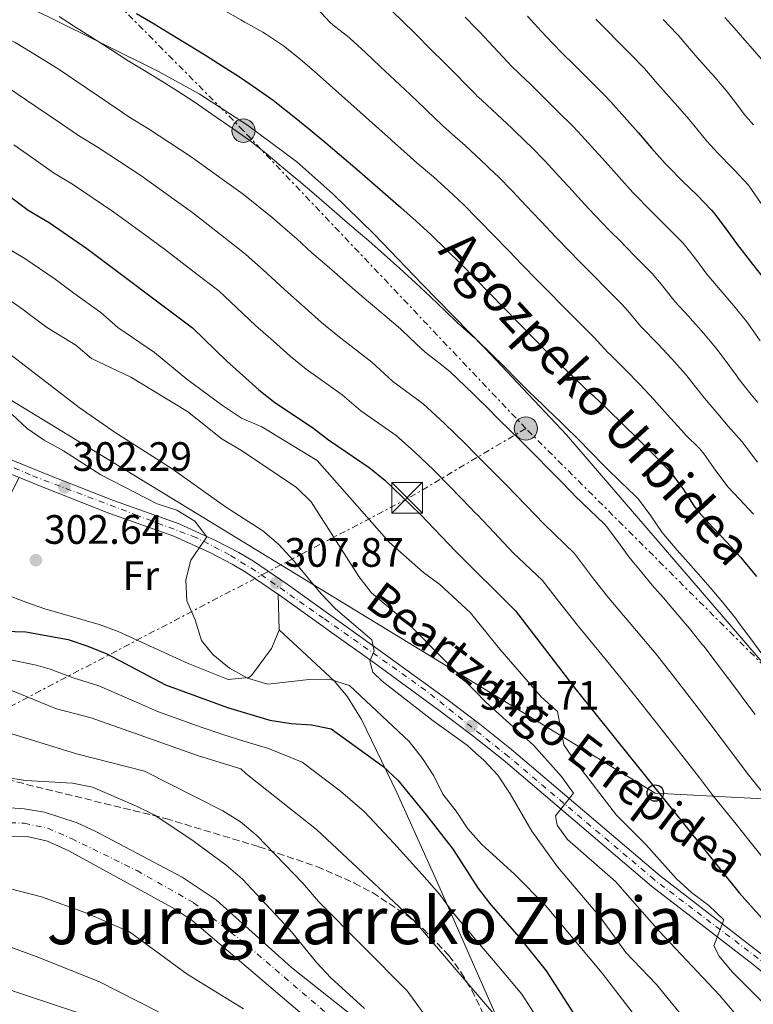
# Model space of a CAD drawing. Units: metres. Extents: x 620280 to 623708, y 4775762 to 4778136.
# Drawn here: x 622587 to 622766, y 4776135 to 4776375 of the extents above; entities that cross this region are included whole.
import ezdxf
from ezdxf.enums import TextEntityAlignment as Align

# ---------------------------------------------------------------- set-up
doc = ezdxf.new("R2010")
doc.units = ezdxf.units.M
doc.header["$MEASUREMENT"] = 0
for name, pattern in [('DGN Style 2', [1.7399219301090239, 1.043953158065414, -0.6959687720436097]), ('DGN Style 3', [2.435890702152634, 1.739921930109024, -0.6959687720436097]), ('DGN Style 4', [2.7856150101045474, 1.391937544087219, -0.6959687720436097, 0.001739921930109024, -0.6959687720436097]), ('DGN Style 7', [3.4798438602180486, 1.565929737098122, -0.6959687720436097, 0.5219765790327072, -0.6959687720436097])]:
    doc.linetypes.add(name, pattern=pattern)
for name, color, linetype, lineweight in [('Canal lineal sin especificar', 4, 'Continuous', 13), ('Carretera', 9, 'Continuous', 0), ('Cauce permanente', 151, 'Continuous', 13), ('Cauce permanente (área)', 142, 'Continuous', 13), ('Cota de punto acotado terreno', 7, 'Continuous', 0), ('Curva de nivel directora', 30, 'Continuous', 30), ('Curva de nivel intermedia', 30, 'Continuous', 0), ('Eje cauce permanente (área)', 70, 'DGN Style 4', 0), ('Eje de carretera', 7, 'DGN Style 4', 0), ('Estanque', 4, 'Continuous', 0), ('Etiqueta de uso rústico', 92, 'Continuous', 0), ('Línea blanca (vial)', 7, 'Continuous', 13), ('Línea de cambio de uso (parcela vista)', 92, 'Continuous', 0), ('Línea de muro de contención', 1, 'Continuous', 13), ('Línea eléctrica', 6, 'DGN Style 7', 0), ('Línea telefónica', 7, 'Continuous', 0), ('Poste telefónico', 7, 'Continuous', 0), ('Poste tendido eléctrico', 7, 'Continuous', 0), ('Punto acotado terreno (símbolo)', 7, 'Continuous', 0), ('Texto de Canal-acequia (área)', 4, 'Continuous', 0), ('Texto de Pista sin pavimentar', 7, 'Continuous', 0), ('Texto de rotulación de espacio menor sin especificar', 7, 'Continuous', 0), ('Torre eléctrica', 7, 'Continuous', 0), ('Valla', 7, 'DGN Style 2', 0), ('Zona arbolada', 92, 'DGN Style 3', 0)]:
    doc.layers.add(name, color=color, linetype=linetype, lineweight=lineweight)
doc.styles.add('Style-Arial', font='arial.ttf')

# ---------------------------------------------------------------- blocks, each defined once
blk = doc.blocks.new('5PATER')
at = {"layer": 'Estanque', "linetype": 'Continuous', "lineweight": 0}
h = blk.add_hatch(color=51, dxfattribs=at)
edge = h.paths.add_edge_path()
edge.add_ellipse((0, 0), major_axis=(-0.1095731443231308, -0.1110710700762829), ratio=0.9994222409660317, start_angle=0, end_angle=360)
blk = doc.blocks.new('5TME')
at = {"layer": 'Valla', "color": 7, "linetype": 'Continuous', "lineweight": 0}
for p, q in [((-0.375, 0.375), (0.375, -0.375)), ((0.3723, 0.3776), (-0.3716, -0.3784))]:
    blk.add_line(p, q, dxfattribs=at)
at = {"layer": 'Valla', "color": 7, "linetype": 'Continuous', "lineweight": 0, "flags": 128}
blk.add_lwpolyline([(-0.375, -0.375), (0.375, -0.375), (0.375, 0.375), (-0.375, 0.375), (-0.3716, -0.3784)], dxfattribs=at)
blk = doc.blocks.new('5PELE')
at = {"layer": 'Valla', "linetype": 'Continuous', "lineweight": 0}
h = blk.add_hatch(color=9, dxfattribs=at)
edge = h.paths.add_edge_path()
edge.add_arc((-2.000000476837158e-05, 0), 0.2850000000000001, 0, 360)
at = {"layer": 'Valla', "color": 252, "linetype": 'Continuous', "lineweight": 0}
blk.add_circle((-2.000000476837158e-05, 0), 0.2850000000000001, dxfattribs=at)
blk = doc.blocks.new('5PTT')
at = {"layer": 'Línea de muro de contención', "color": 7, "linetype": 'Continuous', "lineweight": 30}
blk.add_circle((2.382683753967285e-05, 4.306399822235108e-05), 0.1995000005932858, dxfattribs=at)

msp = doc.modelspace()

# ---------------------------------------------------------------- linework, layer by layer
at = {"layer": 'Canal lineal sin especificar', "color": 4, "linetype": 'Continuous', "lineweight": 13}
msp.add_polyline3d([(622486.0700000003, 4776528.350000001, 345.0599999999977), (622491.3799999999, 4776506.91, 345.2299999999959), (622498.0899999999, 4776473.26, 345.0200000000041), (622501.9699999997, 4776456.51, 344.9199999999983), (622504.8399999999, 4776448.08, 344.9199999999983), (622506.79, 4776443.480000001, 344.9199999999983), (622512.7000000002, 4776431.119999999, 344.9199999999983), (622515.1200000001, 4776426.74, 344.9199999999983), (622516.5300000003, 4776424.91, 344.9199999999983), (622534.1200000001, 4776406.230000001, 344.7799999999988), (622538.2100000001, 4776403.369999999, 344.7799999999988), (622560.3300000001, 4776391.560000001, 344.5099999999948), (622594.04, 4776375.609999999, 344.3800000000047), (622620.6699999999, 4776362.4, 344.5), (622630.6399999997, 4776356.890000001, 344.5200000000041), (622642.4000000004, 4776349.310000001, 344.7599999999948), (622654.4100000003, 4776340.34, 344.9900000000052), (622663.2300000006, 4776332.529999999, 345.1499999999942), (622673.2800000003, 4776322.65, 345.070000000007), (622685.0599999996, 4776310.480000001, 345.0599999999977), (622700.3899999997, 4776294.76, 345.1499999999942), (622720.2400000002, 4776273.730000001, 345.4199999999983), (622772.5300000003, 4776212.92, 345.4799999999959)], dxfattribs=at)
at = {"layer": 'Carretera', "color": 9, "linetype": 'Continuous', "lineweight": 0}
for points in [[(622580.0700000006, 4776269.510000001, 300.3300000000018), (622593.8999999975, 4776263.86, 301.6499999999942), (622609.7499999994, 4776257.7, 303.179999999993), (622625.6999999996, 4776252.01, 304.929999999993), (622634.79, 4776247.880000001, 305.3899999999995), (622640.2899999986, 4776245.029999999, 306.0899999999965), (622643.8899999995, 4776242.880000001, 306.6100000000006), (622652.1200000016, 4776237.26, 307.5), (622665.9499999986, 4776227.310000001, 309.5800000000018), (622674.8999999982, 4776220.960000001, 310.3699999999953), (622691.0500000018, 4776209.190000001, 311.1399999999995), (622699.1000000007, 4776203.130000001, 311.9400000000023), (622706.8500000023, 4776196.900000001, 312.9400000000023), (622743.079999998, 4776166.109999999, 317.8500000000058), (622767.8500000006, 4776147.01, 321.9499999999971)], [(622777.3900000001, 4776134.899999999, 323.429999999993), (622765.8099999997, 4776144.45, 321.9499999999971), (622741.0100000026, 4776163.55, 317.8500000000058), (622704.7600000025, 4776194.369999998, 312.9400000000023), (622697.079999998, 4776200.54, 311.9400000000023), (622689.0899999995, 4776206.560000001, 311.1399999999995), (622672.9899999994, 4776218.290000002, 310.3699999999953), (622664.0399999997, 4776224.640000001, 309.5800000000018), (622650.2300000007, 4776234.57, 307.5), (622642.1200000015, 4776240.109999999, 306.6100000000006), (622638.6900000004, 4776242.160000001, 306.0899999999965), (622633.3599999995, 4776244.930000001, 305.3899999999995), (622624.469999998, 4776248.960000001, 304.929999999993), (622608.6099999994, 4776254.630000001, 303.179999999993), (622592.6799999992, 4776260.82, 301.6499999999942), (622578.800000001, 4776266.490000002, 300.3300000000018)]]:
    msp.add_polyline3d(points, dxfattribs=at)
at = {"layer": 'Cauce permanente', "color": 151, "linetype": 'Continuous', "lineweight": 13}
for points in [[(622679.4500000002, 4776112.17, 276.6399999999995), (622628.8899999997, 4776155.180000001, 274.4100000000035), (622624.7699999996, 4776157.980000001, 274.3000000000029), (622598.8399999999, 4776172.230000001, 273.8999999999942), (622593.5700000003, 4776174.550000001, 273.8500000000058), (622588.6399999997, 4776175.67, 273.8500000000058), (622574.9199999999, 4776175.960000001, 273.7799999999988), (622554.9100000003, 4776175.42, 273.3800000000047), (622549.9400000004, 4776175.75, 273.2899999999936), (622545.04, 4776176.67, 273.2200000000012), (622540.2999999998, 4776178.26, 273.1600000000035), (622535.7400000002, 4776180.42, 273.1000000000058), (622531.3600000005, 4776183.060000001, 273.0500000000029), (622524.4600000001, 4776188.189999999, 273.0200000000041), (622520.6799999997, 4776191.430000001, 273.070000000007), (622512.8099999996, 4776199.34, 272.8300000000018), (622495.9600000001, 4776217.74, 271.4199999999983), (622480.4299999997, 4776232.300000001, 270.1000000000058), (622475, 4776236.75, 269.6699999999983), (622452.7400000002, 4776253.550000001, 268.0099999999948), (622426.1900000004, 4776274.350000001, 266.8800000000047), (622418.6299999999, 4776280.880000001, 266.4499999999971), (622398.3700000001, 4776299.880000001, 265.1999999999971)], [(622568.8399999999, 4776183.810000001, 274.0099999999948), (622587.9299999997, 4776182.470000001, 274.2599999999948), (622592.8700000001, 4776181.619999999, 274.2899999999936), (622600.8399999999, 4776179, 274.2200000000012), (622605.3899999997, 4776176.939999999, 274.1399999999995), (622626.4800000006, 4776165.779999999, 273.9400000000023), (622634.7699999996, 4776160.220000001, 274.0099999999948), (622653.1200000001, 4776143.730000001, 274.8500000000058), (622673.1500000004, 4776127.869999999, 276.0099999999948)]]:
    msp.add_polyline3d(points, dxfattribs=at)
at = {"layer": 'Cauce permanente (área)', "color": 142, "linetype": 'Continuous', "lineweight": 13}
for points in [[(622679.4500000002, 4776112.17, 276.6399999999995), (622628.8899999997, 4776155.180000001, 274.4100000000035), (622624.7699999996, 4776157.980000001, 274.3000000000029), (622598.8399999999, 4776172.230000001, 273.8999999999942), (622593.5700000003, 4776174.550000001, 273.8500000000058), (622588.6399999997, 4776175.67, 273.8500000000058), (622574.9199999999, 4776175.960000001, 273.7799999999988), (622554.9100000003, 4776175.42, 273.3800000000047), (622549.9400000004, 4776175.75, 273.2899999999936), (622545.04, 4776176.67, 273.2200000000012), (622540.2999999998, 4776178.26, 273.1600000000035), (622535.7400000002, 4776180.42, 273.1000000000058), (622531.3600000005, 4776183.060000001, 273.0500000000029), (622524.4600000001, 4776188.189999999, 273.0200000000041), (622520.6799999997, 4776191.430000001, 273.070000000007), (622512.8099999996, 4776199.34, 272.8300000000018), (622495.9600000001, 4776217.74, 271.4199999999983), (622480.4299999997, 4776232.300000001, 270.1000000000058), (622475, 4776236.75, 269.6699999999983), (622452.7400000002, 4776253.550000001, 268.0099999999948), (622426.1900000004, 4776274.350000001, 266.8800000000047), (622418.6299999999, 4776280.880000001, 266.4499999999971), (622398.3700000001, 4776299.880000001, 265.1999999999971)], [(622673.1500000004, 4776127.869999999, 276.0099999999948), (622653.1200000001, 4776143.730000001, 274.8500000000058), (622634.7699999996, 4776160.220000001, 274.0099999999948), (622626.4800000006, 4776165.779999999, 273.9400000000023), (622605.3899999997, 4776176.939999999, 274.1399999999995), (622600.8399999999, 4776179, 274.2200000000012), (622592.8700000001, 4776181.619999999, 274.2899999999936), (622587.9299999997, 4776182.470000001, 274.2599999999948), (622568.8399999999, 4776183.810000001, 274.0099999999948)]]:
    msp.add_polyline3d(points, dxfattribs=at)
at = {"layer": 'Curva de nivel directora', "color": 30, "linetype": 'Continuous', "lineweight": 30, "flags": 128}
for points, elevation in [([(622496.0599999987, 4776381.160000001), (622525.2900000003, 4776366.150000002), (622549.0700000004, 4776353.470000002), (622558.2900000005, 4776348.65), (622571.8499999992, 4776340.900000001), (622576.0299999989, 4776338.160000001), (622588.9199999992, 4776328.54), (622593.9900000008, 4776325.529999999), (622603.2099999987, 4776319.15), (622628.9699999992, 4776299.860000002), (622637.2500000005, 4776291.750000002), (622645.1699999998, 4776284.690000001), (622649.0999999992, 4776281.600000001), (622658.239999999, 4776275.54), (622662.1799999995, 4776272.460000002), (622672.0700000002, 4776265.760000001)], 325), ([(622615.3300000001, 4776376.560000001), (622619.6100000005, 4776373.970000001), (622623.8899999986, 4776371.390000002), (622628.16, 4776368.789999999), (622632.4099999992, 4776366.160000001), (622636.229999999, 4776363.750000001), (622640.4299999991, 4776361.04), (622644.5899999987, 4776358.26), (622648.6499999999, 4776355.350000001), (622649.8899999983, 4776354.400000001), (622653.82, 4776351.310000001), (622657.7099999991, 4776348.150000002), (622661.5599999982, 4776344.960000004), (622665.3800000002, 4776341.730000001), (622669.1699999989, 4776338.470000002), (622672.9399999997, 4776335.190000001), (622676.6999999993, 4776331.900000002), (622679.7900000005, 4776329.180000001), (622683.5399999989, 4776325.869999999), (622687.2299999992, 4776322.49), (622690.9999999999, 4776318.850000001), (622694.5499999993, 4776315.320000002), (622698.0599999987, 4776311.760000001), (622701.55, 4776308.180000001), (622705.0300000003, 4776304.580000003), (622708.5100000004, 4776301.000000001), (622712.0099999984, 4776297.430000002), (622715.5499999989, 4776293.900000002), (622718.6899999994, 4776290.84), (622722.3300000004, 4776287.410000001), (622725.9800000006, 4776284), (622726.7599999984, 4776283.270000001), (622730.3799999993, 4776279.82), (622733.9800000002, 4776276.34), (622737.5399999986, 4776272.84), (622741.0700000002, 4776269.29), (622744.5500000004, 4776265.710000002), (622745.639999999, 4776264.570000002), (622748.6299999997, 4776260.58), (622751.3399999987, 4776256.380000002), (622752.5599999991, 4776254.810000001), (622755.9299999997, 4776251.109999999), (622759.400000001, 4776247.510000001), (622762.7699999993, 4776243.82), (622763.469999999, 4776242.990000002), (622766.6299999995, 4776239.110000002)], 350), ([(622710.7199999987, 4776375.900000001), (622714.0800000004, 4776372.189999999), (622715.4199999992, 4776370.75), (622718.8999999994, 4776367.16), (622722.44, 4776363.630000001), (622726.0000000006, 4776360.11), (622729.5199999989, 4776356.560000001)], 375), ([(622729.5199999989, 4776356.560000001), (622731.0700000002, 4776354.930000002), (622734.4299999995, 4776351.240000002), (622737.7199999997, 4776347.470000003), (622740.9899999998, 4776343.690000001), (622744.3099999991, 4776339.939999999), (622745.0299999987, 4776339.15), (622748.5400000003, 4776335.600000001), (622752.1700000003, 4776332.160000001), (622755.6300000001, 4776328.54), (622756.1800000002, 4776327.880000001), (622759.1900000009, 4776323.890000002), (622762.11, 4776319.83), (622762.51, 4776319.32), (622765.5999999992, 4776315.390000001), (622768.7300000006, 4776311.49)], 375), ([(622672.0700000002, 4776265.760000001), (622675.9500000004, 4776262.609999999), (622680.1599999993, 4776258.600000001), (622684.5400000003, 4776254.340000002), (622693.2599999997, 4776245.240000002), (622707.7699999983, 4776230.76), (622722.63, 4776211.460000002), (622762.4199999984, 4776161.930000001), (622776.9800000007, 4776145.610000002)], 325), ([(622577.4299999982, 4776225.99), (622588.3099999991, 4776225.630000001), (622598.6600000003, 4776223.740000002), (622603.4099999999, 4776222.180000001), (622608.0599999991, 4776220.240000002), (622622.4400000002, 4776212.750000001), (622637.5199999987, 4776207.17), (622647.8299999996, 4776204.09), (622653.0599999999, 4776203.29), (622658.0499999989, 4776202.930000001), (622662.8199999988, 4776201.939999999), (622675.4699999999, 4776192.840000001), (622679.1199999999, 4776189.430000001), (622686.04, 4776181.020000001), (622692.6099999994, 4776172.510000002), (622698.709999999, 4776163.039999999), (622701.749999999, 4776159.060000002), (622708.7299999995, 4776151.17), (622715.2800000008, 4776142.949999999), (622724.0299999992, 4776129.280000002)], 300)]:
    msp.add_lwpolyline(points, dxfattribs=dict(at, elevation=elevation))
at = {"layer": 'Curva de nivel intermedia', "color": 30, "linetype": 'Continuous', "lineweight": 0, "flags": 128}
for points, elevation in [([(622569.3200000012, 4776377.609999999), (622575.6199999999, 4776374.55), (622580.3099999994, 4776372.220000001), (622585.7400000008, 4776369.449999998), (622591.7100000009, 4776365.800000001), (622596.4299999995, 4776362.890000001), (622603.0400000011, 4776358.4), (622608.8500000003, 4776354.5), (622613.4800000016, 4776351.27), (622618.2300000014, 4776348.409999999), (622628.690000002, 4776341.539999999), (622636.8000000013, 4776335.689999999), (622641.37, 4776332.409999999), (622648.4000000019, 4776326.779999999)], 340.0000000000002), ([(622646.1399999999, 4776371.960000001), (622641.7800000012, 4776374.410000001), (622640.8100000012, 4776374.960000001), (622636.4500000003, 4776377.41)], 355.0000000000002), ([(622766.8799999999, 4776267.06), (622763.8500000011, 4776271.029999999), (622762.9999999995, 4776272.100000001), (622759.7100000017, 4776275.849999999), (622757.1400000012, 4776278.81), (622753.9300000014, 4776282.640000001), (622753.6000000007, 4776283.039999999), (622750.5099999994, 4776286.970000001), (622749.2599999999, 4776288.49), (622745.9400000006, 4776292.220000001), (622742.5200000008, 4776295.88), (622742.2999999997, 4776296.119999999), (622738.8300000007, 4776299.720000001), (622738.4000000014, 4776300.179999998), (622735.1800000005, 4776304), (622733.6900000018, 4776305.659999999), (622730.1700000014, 4776309.210000001), (622726.66, 4776312.74), (622723.1399999997, 4776316.279999998), (622721.0300000019, 4776318.42), (622717.5700000017, 4776322.029999999), (622714.1500000019, 4776325.680000001), (622713.8600000015, 4776325.99), (622710.4200000014, 4776329.609999998), (622706.9800000016, 4776333.239999998), (622703.47, 4776336.8), (622702.8300000008, 4776337.430000001), (622699.2200000009, 4776340.890000001), (622698.1300000001, 4776341.896839236), (622695.5500000007, 4776344.279999998), (622691.6900000006, 4776347.680000001), (622689.86, 4776349.33), (622686.2700000004, 4776352.81), (622685.7100000015, 4776353.34), (622682.0700000003, 4776356.769999999), (622678.4500000017, 4776360.189999999), (622674.8100000005, 4776363.619999999), (622671.1900000018, 4776367.039999999), (622667.5000000015, 4776370.41), (622667.2000000019, 4776370.67), (622663.2500000001, 4776373.74), (622662.5400000016, 4776374.310000001), (622659.1300000007, 4776377.969999999)], 360), ([(622676.3000000013, 4776378.4), (622679.9400000002, 4776374.970000001), (622683.4600000007, 4776371.449999999), (622687.0000000012, 4776367.92), (622690.5199999993, 4776364.399999999), (622694.0599999998, 4776360.869999998)], 365.0000000000002), ([(622551.5400000003, 4776375.850000001), (622557.0400000011, 4776373.060000001), (622563.3399999999, 4776370.01), (622568.0300000014, 4776367.67), (622573.4600000007, 4776364.9), (622579.4300000009, 4776361.25), (622584.1500000015, 4776358.34), (622590.7600000009, 4776353.850000001), (622596.5700000003, 4776349.949999999), (622601.2000000017, 4776346.719999999), (622605.9500000012, 4776343.859999998), (622616.4100000019, 4776336.989999999), (622624.5200000012, 4776331.140000001), (622629.0899999999, 4776327.859999998), (622636.950000001, 4776321.679999999), (622641.9199999998, 4776317.81)], 335), ([(622596.4500000018, 4776375.77), (622600.6500000017, 4776373.060000001), (622601.49, 4776372.52), (622605.7200000011, 4776369.86), (622609.1000000007, 4776367.720000001), (622613.3000000005, 4776365.01), (622617.7500000009, 4776362.289999999), (622622.1699999997, 4776359.59), (622626.4200000011, 4776356.949999999), (622629.6200000019, 4776354.830000001), (622633.7300000001, 4776351.980000001), (622637.8300000017, 4776349.109999998), (622641.9400000023, 4776346.279999998), (622642.9600000014, 4776345.55), (622646.8600000017, 4776342.42), (622650.6700000005, 4776339.189999999), (622654.5399999997, 4776336.029999998), (622654.8800000016, 4776335.749999999), (622658.6900000004, 4776332.519999999), (622661.7100000001, 4776329.899999999), (622665.4699999997, 4776326.600000001), (622665.7100000011, 4776326.390000001), (622669.5199999998, 4776323.16), (622672.0299999999, 4776321.029999998), (622675.7500000015, 4776317.680000001), (622679.6000000006, 4776314.309999999), (622683.4400000006, 4776310.810000001), (622687.0999999995, 4776307.4), (622690.7800000008, 4776303.789999999), (622693.6399999997, 4776300.999999999), (622697.4300000005, 4776297.739999999), (622698.1300000001, 4776297.102376238), (622698.4400000009, 4776296.820000002), (622702.0100000005, 4776293.33), (622704.8500000013, 4776290.52), (622708.3800000007, 4776286.98), (622710.9800000002, 4776284.390000002), (622714.5800000011, 4776280.92)], 345.0000000000001), ([(622767.5400000014, 4776296.66), (622764.6600000004, 4776300.75), (622764.2400000001, 4776301.289999999), (622761.0800000017, 4776305.16), (622757.7100000011, 4776309.13), (622754.4700000001, 4776312.939999999), (622751.7900000003, 4776316.56), (622748.680000001, 4776320.469999999), (622748.2899999998, 4776320.869999999), (622744.7699999994, 4776324.430000001), (622741.2500000013, 4776327.98), (622740.5400000005, 4776328.689999998), (622737.0300000012, 4776332.239999999), (622736.4400000012, 4776332.850000001), (622733.0700000006, 4776336.550000002), (622729.7500000013, 4776340.289999999), (622726.4000000008, 4776343.999999999), (622723.0400000013, 4776347.699999998), (622721.8099999996, 4776349.01), (622718.22, 4776352.56), (622714.6700000005, 4776356.08), (622711.1100000021, 4776359.59), (622710.5199999998, 4776360.159999999), (622706.900000001, 4776363.609999998), (622705.8200000015, 4776364.739999999), (622702.4200000018, 4776368.4), (622698.9800000017, 4776372.02), (622698.1300000001, 4776372.916947676), (622695.5400000019, 4776375.649999999)], 370.0000000000001), ([(622727.390000001, 4776375.159999999), (622730.9000000001, 4776371.609999998), (622732.1600000008, 4776370.339999998), (622735.6800000012, 4776366.789999999), (622739.2999999999, 4776363.09), (622742.5600000012, 4776359.300000001), (622743.2699999998, 4776358.489999999), (622746.5800000001, 4776354.75), (622746.8100000002, 4776354.490000002), (622750.1000000003, 4776350.720000001), (622751.3099999996, 4776349.24), (622754.4600000011, 4776345.349999999), (622757.2100000004, 4776342.460000001), (622760.6799999995, 4776338.859999998), (622761.2400000005, 4776338.279999999), (622764.6400000001, 4776334.619999998), (622765.2500000005, 4776333.829999999), (622768.0800000001, 4776329.709999999)], 380.0000000000001), ([(622765.9000000008, 4776349.34), (622763.9000000004, 4776351.55), (622760.8800000006, 4776355.539999999), (622759.1900000009, 4776357.75), (622755.9299999997, 4776361.539999999), (622755.4800000006, 4776362.06), (622752.1600000013, 4776365.800000001), (622750.7300000007, 4776367.399999999), (622747.5299999999, 4776371.239999999), (622747.2900000007, 4776371.500000001), (622743.8000000016, 4776375.079999999)], 385), ([(622768.2800000013, 4776364.769999999), (622765.0500000014, 4776368.590000001), (622764.3699999999, 4776369.369999998), (622761.0500000005, 4776373.11), (622758.9100000014, 4776375.509999998)], 390.0000000000001), ([(622765.8600000006, 4776254.350000001), (622762.4400000008, 4776258), (622759.7200000006, 4776260.929999999), (622756.7099999997, 4776264.920000001), (622753.86, 4776269.029999998), (622752.7900000014, 4776270.300000001), (622749.230000001, 4776273.81), (622749.0499999998, 4776274), (622745.6800000013, 4776277.690000001), (622745.5100000015, 4776277.88), (622742.2100000002, 4776281.640000001), (622741.5599999997, 4776282.359999999), (622738.1399999999, 4776286), (622734.6399999997, 4776289.579999999), (622730.9600000004, 4776293.199999998), (622730.3700000005, 4776293.800000002), (622726.9600000017, 4776297.449999999), (622726.1900000006, 4776298.249999999), (622722.6700000003, 4776301.800000001), (622719.370000001, 4776305.119999998), (622715.8500000007, 4776308.660000001), (622713.0299999998, 4776311.499999999), (622709.5400000007, 4776315.08), (622706.0700000017, 4776318.679999999), (622702.4400000018, 4776322.420000001), (622698.9600000017, 4776326.01), (622698.1300000001, 4776326.847073864), (622695.4400000012, 4776329.56), (622695.1200000016, 4776329.88), (622691.4900000016, 4776333.310000001), (622687.77, 4776336.649999999), (622683.8200000006, 4776340.029999999), (622681.3399999995, 4776342.189999999), (622677.6400000004, 4776345.55), (622677.3600000008, 4776345.81), (622673.6200000015, 4776349.140000001), (622669.900000002, 4776352.460000001), (622666.1700000016, 4776355.789999999), (622662.4500000001, 4776359.109999998), (622658.7000000017, 4776362.41), (622654.7400000008, 4776365.77), (622651.2000000003, 4776368.600000001), (622647.0700000019, 4776371.409999999), (622646.1399999999, 4776371.960000001)], 355.0000000000001), ([(622694.0599999998, 4776360.869999998), (622694.8800000002, 4776360.039999999), (622698.1300000001, 4776356.725000002), (622698.3800000005, 4776356.470000002), (622699.5700000018, 4776355.34), (622703.28, 4776351.989999999), (622706.9600000014, 4776348.470000001), (622710.550000001, 4776344.980000001), (622711.51, 4776344.029999998), (622715.0100000004, 4776340.470000001), (622718.4099999999, 4776336.810000001), (622721.8099999996, 4776333.140000001), (622722.240000001, 4776332.67), (622725.6000000006, 4776328.970000001), (622729.0300000015, 4776325.330000001), (622730.4300000007, 4776323.9), (622733.9600000001, 4776320.359999999), (622734.1500000001, 4776320.17), (622737.6700000005, 4776316.609999999), (622741.1900000009, 4776313.06), (622743.3600000013, 4776310.5), (622746.4400000013, 4776306.56), (622746.7099999996, 4776306.249999999), (622750.0700000012, 4776302.55), (622750.4000000021, 4776302.17), (622753.7300000002, 4776298.439999999), (622756.9600000001, 4776294.619999999), (622758.7500000005, 4776292.25), (622761.690000002, 4776288.210000001), (622762.1700000004, 4776287.569999999), (622765.2200000014, 4776283.609999998), (622766.9100000011, 4776281.630000001)], 365.0000000000001), ([(622769.940000002, 4776168.279999998), (622764.7300000018, 4776174.8), (622761.6100000015, 4776178.71), (622755.99, 4776185.739999999), (622752.7600000004, 4776189.91), (622746.6200000001, 4776197.8), (622743.3500000001, 4776201.96), (622737.1699999998, 4776209.819999998), (622733.9199999999, 4776213.869999999), (622729.9700000003, 4776218.659999999), (622723.2600000004, 4776226.849999999), (622718.2800000003, 4776233.109999999), (622714.4100000013, 4776238.199999999), (622707.2300000018, 4776244.939999998), (622702.5600000003, 4776249.909999999), (622698.4200000007, 4776254.25), (622698.1300000001, 4776254.553694446), (622694.820000002, 4776258.019999999), (622687.8700000007, 4776265.05), (622683.1800000012, 4776269.579999999), (622678.6600000019, 4776273.529999998), (622670.0400000006, 4776279.59), (622665.4899999998, 4776283.48), (622656.7600000014, 4776289.74), (622652.8299999997, 4776292.920000001), (622648.7400000016, 4776296.57), (622644.3700000017, 4776300.410000001), (622639.8300000001, 4776304.74), (622635.4500000012, 4776308.830000001), (622630.0800000001, 4776312.92), (622622.1500000019, 4776319.01), (622617.8600000005, 4776322.15), (622609.8099999992, 4776328.069999998), (622599.97, 4776334.689999999), (622595.0599999992, 4776337.630000001), (622590.3099999995, 4776341.06), (622585.4000000011, 4776344.509999999)], 330.0000000000001), ([(622648.4000000019, 4776326.779999999), (622652.1900000004, 4776323.509999999), (622654.4200000013, 4776321.509999999), (622658.1200000005, 4776318.149999999), (622658.5899999999, 4776317.730000001), (622662.3899999997, 4776314.480000001), (622664.2699999994, 4776312.869999999), (622667.990000001, 4776309.529999998), (622671.9699999996, 4776306.130000001), (622675.9000000014, 4776302.8), (622679.7200000011, 4776299.57), (622679.9699999993, 4776299.359999998), (622683.5999999993, 4776295.92), (622685.7699999996, 4776293.859999999), (622689.7300000003, 4776290.8), (622691.8499999993, 4776289.060000001), (622695.4800000014, 4776285.63), (622697.6299999994, 4776283.539999999), (622698.1300000001, 4776283.044225351), (622701.1800000012, 4776280.02), (622703.28, 4776277.949999999), (622706.8400000007, 4776274.429999999), (622708.5800000018, 4776272.720000002), (622712.1400000004, 4776269.21), (622712.5899999995, 4776268.759999998), (622716.120000001, 4776265.210000001), (622718.2100000011, 4776263.069999999), (622721.6900000012, 4776259.480000001), (622722.3200000015, 4776258.83), (622725.9400000003, 4776255.369999999), (622729.5400000013, 4776251.9), (622730.0199999996, 4776251.38), (622733.0000000012, 4776247.37), (622735.4199999997, 4776243.960000001), (622738.6100000015, 4776240.11), (622741.1900000009, 4776237.060000001), (622744.47, 4776233.279999999), (622744.6599999999, 4776233.060000001), (622747.900000001, 4776229.260000001), (622750.2500000001, 4776226.470000001), (622753.3800000015, 4776222.57), (622753.7200000014, 4776222.119999999), (622756.740000001, 4776218.140000001), (622759.7499999997, 4776214.15), (622762.7600000005, 4776210.160000001), (622763.2900000003, 4776209.449999998), (622766.2500000017, 4776205.429999999)], 340.0000000000001), ([(622582.4800000018, 4776320.069999999), (622588.1000000011, 4776316.77), (622595.4700000006, 4776311.67), (622600.0400000014, 4776308.249999999), (622606.5900000005, 4776303.569999999), (622610.7600000014, 4776299.930000001), (622619.7500000013, 4776293.84), (622627.5800000011, 4776287.319999999), (622636.2800000005, 4776280.899999999), (622640.9600000009, 4776277.779999999), (622645.9100000019, 4776275.630000002), (622659.3699999999, 4776267.48), (622676.9500000018, 4776247.52), (622685.3300000015, 4776240.159999999), (622689.3400000014, 4776237.169999998), (622696.8099999991, 4776230.26), (622698.1300000001, 4776228.626153846), (622703.9600000017, 4776221.41), (622714.0900000016, 4776209.759999999)], 320.0000000000001), ([(622641.9199999998, 4776317.81), (622647.13, 4776313.130000001), (622651.4800000018, 4776309.069999999), (622656.510000001, 4776304.720000001), (622660.5000000009, 4776301.140000001), (622664.4200000013, 4776297.890000001), (622672.7300000018, 4776291.42), (622677.9100000008, 4776286.73), (622685.250000001, 4776281.289999999), (622690.4000000008, 4776276.559999999), (622695.5700000009, 4776271.499999999), (622698.1300000001, 4776268.939999999), (622701.7000000019, 4776265.37), (622705.5100000007, 4776261.51), (622710.3900000001, 4776256.489999999), (622714.78, 4776251.880000001), (622722.2099999997, 4776244.789999999), (622726.85, 4776238.539999999), (622730.5899999995, 4776233.84), (622737.3100000008, 4776225.859999998), (622742.0899999995, 4776220.17), (622745.44, 4776215.970000001), (622751.550000001, 4776208.06), (622754.9500000007, 4776203.63), (622760.97, 4776195.65), (622764.3099999994, 4776191.189999999), (622769.2900000017, 4776184.939999999)], 335), ([(622583.6500000008, 4776307.069999999), (622587.7400000013, 4776304.199999999), (622589.5600000008, 4776302.829999999), (622593.5700000006, 4776299.829999999), (622600.5399999999, 4776295.599999999), (622604.3300000008, 4776292.319999999), (622613.9600000001, 4776287.810000001), (622627.7500000009, 4776279.369999999), (622636.2400000002, 4776272.619999998), (622640.980000001, 4776269.880000001), (622654.3499999996, 4776260.890000001), (622657.9200000014, 4776257.380000001), (622669.6100000015, 4776239.140000001), (622672.6900000017, 4776235.189999999), (622681.8700000015, 4776227.42), (622698.1300000001, 4776211.002982832), (622700.5100000006, 4776208.599999999), (622712.2300000018, 4776197.960000001), (622719.0600000004, 4776190.359999999), (622721.9400000017, 4776186.24), (622717.5899999996, 4776180.739999999), (622718.0099999999, 4776178.49), (622720.4999999999, 4776174.960000001), (622732.2200000011, 4776164.76), (622742.8700000017, 4776152.640000001), (622757.5600000013, 4776137.019999999), (622761.1700000013, 4776132.779999998)], 315.0000000000005), ([(622580.0000000009, 4776296.720000001), (622601.310000001, 4776280.41), (622610.130000001, 4776274.279999999), (622624.0100000015, 4776265.449999998), (622637.0300000014, 4776256.13), (622646.1500000011, 4776250.289999999), (622649.9400000018, 4776247.039999999), (622653.6600000013, 4776243.069999999), (622660.3900000014, 4776234.88), (622663.8600000005, 4776231.279999998), (622672.7100000017, 4776223.679999999), (622673.350000001, 4776220.98), (622672.24, 4776218.470000002), (622672.9599999997, 4776215.78), (622675.2799999999, 4776213.640000001), (622687.7099999997, 4776203.890000002), (622696.1100000017, 4776197.869999999), (622698.1300000001, 4776196.048939396), (622700.0700000003, 4776194.3), (622703.47, 4776190.63), (622706.520000001, 4776186.130000001), (622711.7900000016, 4776176.98), (622718.05, 4776168.32), (622728.5599999999, 4776155.929999999), (622734.7500000015, 4776147.41), (622742.2100000002, 4776139.560000001), (622749.4800000011, 4776130.74)], 310), ([(622714.5800000011, 4776280.92), (622715.4600000017, 4776280.07), (622719.0600000004, 4776276.609999998), (622719.6799999995, 4776276.009999999), (622723.2200000001, 4776272.489999998), (622726.0400000009, 4776269.65), (622729.55, 4776266.09), (622729.8699999999, 4776265.77), (622733.4500000004, 4776262.279999998), (622737.0300000012, 4776258.789999999), (622737.8300000015, 4776257.980000001), (622740.8199999998, 4776253.98), (622743.6200000006, 4776249.84), (622743.9900000016, 4776249.380000002), (622747.2500000005, 4776245.589999998), (622748.5700000015, 4776244.100000001), (622751.9000000019, 4776240.369999999), (622755.2800000014, 4776236.480000001), (622758.4199999997, 4776232.77), (622761.5500000013, 4776228.869999999), (622762.0000000005, 4776228.270000001), (622764.9800000022, 4776224.260000001), (622767.9500000007, 4776220.239999999)], 345.0000000000002), ([(622585.0200000011, 4776278.67), (622588.6700000011, 4776275.249999999), (622592.8300000008, 4776272.449999998), (622597.4900000012, 4776269.810000001), (622606.6399999997, 4776263.939999999), (622620.3400000014, 4776256.880000001), (622625.1900000017, 4776255.350000001), (622629.5599999992, 4776252.67), (622632.5000000007, 4776248.789999999), (622628.6100000015, 4776243.140000001), (622627.3399999997, 4776238.3), (622627.6300000004, 4776233.220000001), (622629.6700000011, 4776228.539999999), (622631.1700000009, 4776223.519999999), (622633.9500000014, 4776220.149999999), (622638.0500000007, 4776216.8), (622642.4000000004, 4776214.350000001), (622647.3800000004, 4776212.91), (622657.4200000009, 4776214.019999999)], 305.0000000000002), ([(622397.3799999999, 4776257.5), (622406.5300000008, 4776251.160000001), (622411.7099999996, 4776248.349999999), (622420.2300000001, 4776242.699999998), (622430.1100000018, 4776236.909999999), (622434.2300000013, 4776234.079999999), (622435.1600000011, 4776233.939999999), (622455.0800000011, 4776218.659999999), (622473.3500000014, 4776205.9), (622479.7000000017, 4776201.079999999), (622489.4400000002, 4776194.349999999), (622497.5000000002, 4776186.850000001), (622506.2700000012, 4776180.689999999), (622509.6600000019, 4776177), (622523.9699999993, 4776168.060000001), (622528.4599999997, 4776165.859999999), (622533.2099999995, 4776163.990000002), (622549.2200000002, 4776158.66), (622559.9800000003, 4776154.560000001), (622580.7400000007, 4776150.119999999), (622590.8200000013, 4776146.390000001), (622606.100000001, 4776140.3), (622620.660000001, 4776132.92)], 284.9999999999999), ([(622619.6200000016, 4776126.5), (622585.3200000006, 4776137.929999999), (622568.1500000021, 4776144.930000001), (622547.4400000009, 4776152.17), (622523.1500000012, 4776161.579999999), (622511.7600000007, 4776168.07), (622489.1900000023, 4776186.510000001), (622464.7200000014, 4776203.939999998), (622435.0400000004, 4776224.460000002), (622430.8099999992, 4776227.099999999), (622413.5300000012, 4776238.92), (622392.0199999999, 4776253.21)], 289.9999999999998), ([(622690.7200000006, 4776125.189999999), (622681.3799999997, 4776138.069999999), (622659.7099999996, 4776159.859999998), (622655.9400000012, 4776164.289999999), (622644.7100000017, 4776175.96), (622640.6799999992, 4776179.310000001), (622636.4300000002, 4776181.949999998), (622617.2700000004, 4776191.609999998), (622600.6600000006, 4776195.9), (622575.6500000012, 4776203.560000001), (622559.7400000012, 4776207.119999999), (622554.5100000009, 4776208.690000001), (622550.0000000002, 4776210.999999999), (622546.3200000012, 4776214.390000001), (622542.8800000012, 4776218.71), (622540.5900000001, 4776223.960000001), (622540.9800000013, 4776234.640000001), (622540.5099999997, 4776245.749999999), (622539.8100000002, 4776251.08)], 284.9999999999999), ([(622445.5500000003, 4776235.55), (622469.6900000002, 4776217.73), (622495.0500000005, 4776200.429999999), (622515.2499999999, 4776183.75), (622532.6100000006, 4776173.850000001), (622545.6900000008, 4776169.25), (622555.7400000002, 4776168.249999999), (622573.1700000003, 4776166.199999999), (622584.260000001, 4776163.019999999), (622592.1400000001, 4776160.989999999), (622602.9900000019, 4776157.07), (622613.6200000002, 4776152.42), (622627.7000000018, 4776142.079999999), (622641.4400000015, 4776133.640000001)], 280.0000000000002), ([(622713.420000001, 4776130.92), (622709.3100000005, 4776137.199999998), (622702.4700000009, 4776145.470000001), (622699.0100000009, 4776149.449999999), (622698.1300000001, 4776150.499968848), (622692.5900000014, 4776157.109999998), (622689.2699999999, 4776161.640000001), (622685.040000001, 4776166.439999999), (622678.1000000007, 4776174.109999999), (622670.9900000006, 4776181.73), (622665.0800000008, 4776186.779999998), (622655.7500000012, 4776193.859999999), (622647.5400000013, 4776197.179999999), (622641.5399999998, 4776198.980000001), (622636.360000001, 4776200.55), (622631.1200000016, 4776202.349999999), (622620.4300000007, 4776206.189999999), (622615.3100000002, 4776208.46), (622606.1600000013, 4776212.430000001), (622599.6100000001, 4776214.529999998), (622594.2700000004, 4776216.52), (622590.8400000016, 4776217.480000001), (622574.1100000012, 4776221.02)], 295.0000000000002), ([(622580.62, 4776213.070000002), (622595.8100000003, 4776206.890000001), (622604.2600000014, 4776204.62), (622630.4199999998, 4776195.410000001), (622640.770000001, 4776192.220000002), (622642.0200000004, 4776191.07), (622644.7600000007, 4776188.88), (622659.2200000001, 4776177.449999999), (622683.2200000016, 4776154.980000001), (622698.1300000001, 4776137.526921931), (622703.3300000015, 4776131.439999999)], 289.9999999999998), ([(622657.4200000009, 4776214.019999999), (622662.4200000009, 4776214.07), (622667.3000000003, 4776212.51), (622681.8300000012, 4776198.909999999), (622685.07, 4776194.74), (622687.8700000007, 4776190.489999999), (622690.1100000005, 4776186.019999999), (622693.3300000012, 4776181.899999999), (622696.2100000002, 4776177.579999999), (622698.1300000001, 4776175.360550459), (622699.4800000002, 4776173.800000001), (622707.650000002, 4776166.430000001), (622715.0999999996, 4776158.899999999), (622728.9600000001, 4776142.33), (622748.4500000008, 4776116.939999999), (622757.2100000004, 4776102.800000001), (622772.9700000007, 4776081.869999998)], 305.0000000000002), ([(622714.0900000016, 4776209.759999999), (622718.0700000002, 4776206.180000001), (622719.6300000004, 4776198.06), (622722.4100000008, 4776193.899999999), (622732.4500000014, 4776180.869999999), (622739.6300000009, 4776173.740000002), (622747.0600000005, 4776165.390000001), (622750.770000001, 4776162.039999999), (622754.9599999996, 4776158.84), (622758.6000000008, 4776155.390000001), (622756.1700000011, 4776148.99), (622757.500000001, 4776146.529999999), (622760.6600000015, 4776142.66), (622768.2200000009, 4776135.139999999)], 320.0000000000002), ([(622670.9800000016, 4776133.720000001), (622662.7800000008, 4776141.230000001), (622659.3200000008, 4776144.84), (622652.7000000001, 4776152.96), (622641.2200000002, 4776165.300000001), (622637.2200000016, 4776168.720000001), (622629.1700000004, 4776174.670000001), (622619.7800000004, 4776180.909999999), (622615.300000001, 4776183.130000001), (622604.57, 4776187.730000001), (622599.6700000004, 4776188.71), (622588.2599999999, 4776189.329999999), (622583.1300000001, 4776190.16)], 280.0000000000002)]:
    msp.add_lwpolyline(points, dxfattribs=dict(at, elevation=elevation))
at = {"layer": 'Eje cauce permanente (área)', "color": 70, "linetype": 'DGN Style 4', "lineweight": 0}
msp.add_polyline3d([(622396.0999999996, 4776309.539999999, 265.5), (622408.9299999997, 4776299.66, 266.1499999999942), (622422.7100000001, 4776286.460000001, 266.5399999999936), (622441.0999999996, 4776269.779999999, 267.3000000000029), (622459.0099999999, 4776254.600000001, 268.4100000000035), (622476.1799999997, 4776241.4, 269.6499999999942), (622489.2000000002, 4776232.060000001, 271.5099999999948), (622503.4199999999, 4776218.57, 274.0299999999988), (622514.5899999999, 4776204.82, 272.8600000000006), (622521.2999999998, 4776197.369999999, 273.3099999999977), (622529.7000000002, 4776190.369999999, 273.6300000000047), (622537.5800000001, 4776185.869999999, 273.6399999999995), (622549.5999999996, 4776181.970000001, 273.6499999999942), (622572.9600000001, 4776179.460000001, 274.6300000000047), (622587.9600000001, 4776178.949999999, 274.0399999999936), (622593.6399999997, 4776177.699999999, 274.0500000000029), (622599.4600000001, 4776175.189999999, 274.0299999999988), (622615.4500000002, 4776167.380000001, 273.9600000000065), (622629.2599999999, 4776159.529999999, 274.1499999999942), (622642.5999999996, 4776148.91, 274.6399999999995), (622663.75, 4776130.850000001, 275.6999999999971)], dxfattribs=at)
at = {"layer": 'Eje de carretera', "color": 7, "linetype": 'DGN Style 4', "lineweight": 0}
msp.add_polyline3d([(622769.2899999993, 4776144.220000001, 322.1600000000036), (622751.0899999985, 4776158.020000001, 319.3300000000018), (622741.6499999991, 4776165.190000001, 317.8000000000029), (622706.159999999, 4776195.150000001, 312.9999999999999), (622685.8799999993, 4776211.37, 310.9299999999931), (622660.9699999981, 4776228.949999999, 308.9700000000012), (622644.3699999996, 4776240.520000001, 306.8899999999995), (622638.0199999994, 4776244.420000002, 305.8999999999943), (622629.879999999, 4776248.660000003, 305.1699999999983), (622615.5599999981, 4776254.03, 303.8800000000046), (622589.3999999977, 4776263.930000001, 301.2799999999989), (622554.2399999981, 4776279.390000001, 297.479999999996), (622512.3099999984, 4776299.540000001, 293.9900000000052), (622493.1000000016, 4776307.690000001, 291.8500000000058), (622466.7300000008, 4776320.550000002, 289.8099999999978), (622448.8999999985, 4776329.330000003, 287.949999999997), (622440.9200000011, 4776333.730000001, 287.050000000003), (622434.0900000005, 4776338.61, 286.800000000003), (622425.9499999977, 4776346.260000001, 286.4499999999972), (622419.6000000021, 4776354.24, 285.7200000000012), (622414.3899999995, 4776362.710000002, 285.3099999999976), (622405.6000000008, 4776384.200000001, 284.3699999999954)], dxfattribs=at)
at = {"layer": 'Línea blanca (vial)', "color": 7, "linetype": 'Continuous', "lineweight": 13}
for points in [[(622580.0700000002, 4776269.510000002, 300.3300000000019), (622593.8999999971, 4776263.860000002, 301.6499999999942), (622609.7499999988, 4776257.700000001, 303.179999999993), (622625.6999999991, 4776252.01, 304.929999999993), (622634.7899999997, 4776247.880000002, 305.3899999999995), (622640.2899999982, 4776245.029999999, 306.0899999999966), (622643.889999999, 4776242.880000002, 306.6100000000005), (622652.1200000012, 4776237.26, 307.5), (622665.9499999981, 4776227.310000001, 309.5800000000018), (622674.8999999977, 4776220.960000001, 310.3699999999953), (622691.0500000013, 4776209.190000001, 311.1399999999995), (622699.1000000002, 4776203.130000001, 311.9400000000024), (622706.8500000018, 4776196.900000001, 312.9400000000024), (622743.0799999974, 4776166.109999999, 317.8500000000058), (622767.85, 4776147.01, 321.9499999999973)], [(622578.8000000005, 4776266.490000002, 300.3300000000019), (622592.6799999988, 4776260.820000002, 301.6499999999942), (622608.6099999989, 4776254.630000002, 303.179999999993), (622624.4699999975, 4776248.960000001, 304.929999999993), (622633.359999999, 4776244.930000002, 305.3899999999995), (622638.69, 4776242.160000003, 306.0899999999966), (622642.120000001, 4776240.11, 306.6100000000005), (622650.2300000002, 4776234.570000002, 307.5), (622664.0399999992, 4776224.640000001, 309.5800000000018), (622672.989999999, 4776218.290000003, 310.3699999999953), (622689.089999999, 4776206.560000002, 311.1399999999995), (622697.0799999974, 4776200.540000001, 311.9400000000024), (622704.760000002, 4776194.369999999, 312.9400000000024), (622741.0100000021, 4776163.550000001, 317.8500000000058), (622765.8099999992, 4776144.450000001, 321.9499999999973), (622777.3899999997, 4776134.9, 323.429999999993)]]:
    msp.add_polyline3d(points, dxfattribs=at)
at = {"layer": 'Línea de cambio de uso (parcela vista)', "color": 92, "linetype": 'Continuous', "lineweight": 0, "extrusion": (0.001837898662343261, -0.07997666200024467, 0.996795041953864), "elevation": -380536.4642435386, "flags": 128}
msp.add_lwpolyline([(732216.5476578902, 4745435.995138471), (732216.5476578904, 4745427.274896164)], dxfattribs=at)
at = {"layer": 'Línea de cambio de uso (parcela vista)', "color": 92, "linetype": 'Continuous', "lineweight": 0}
for points in [[(622650.0997000001, 4776226.109999999, 306.7724000000017), (622650.0999999996, 4776226.08, 306.7700000000041), (622648.2999999998, 4776221.550000001, 306.3399999999965), (622643.4199999999, 4776214.99, 305.4600000000065), (622642.7300000006, 4776214.470000001, 305.3699999999953), (622637.6900000004, 4776214.02, 305.3999999999942), (622627.9299999997, 4776217.949999999, 304.3300000000018), (622610.8600000005, 4776225.75, 303.9799999999959), (622606.25, 4776227.42, 303.6999999999971), (622592.9299999997, 4776231.25, 302.5399999999936), (622588.5599999996, 4776232.83, 302.0599999999977), (622582.9699999997, 4776234.880000001, 301.5299999999988), (622576.8099999996, 4776237.52, 300.8399999999965), (622576.1900000004, 4776240.77, 300.1399999999995), (622578.1100000005, 4776245.390000001, 300.1199999999953), (622581.8899999997, 4776253.980000001, 300.8399999999965), (622586.7100000001, 4776263.26, 301.0800000000018)], [(622650.0997000001, 4776226.109999999, 306.7700000000041), (622663.6200000001, 4776213.59, 303.8600000000006), (622666.7699999996, 4776209.76, 303), (622670.2100000001, 4776204.230000001, 301.8899999999995), (622678.8700000001, 4776186.470000001, 298.8000000000029), (622688.2400000002, 4776165.710000001, 295.6699999999983), (622712.4100000003, 4776110.680000001, 289.1699999999983), (622725.54, 4776083.810000001, 286.3899999999995), (622739.3201000001, 4776057.269400001, 284.4695000000065)]]:
    msp.add_polyline3d(points, dxfattribs=at)
at = {"layer": 'Línea eléctrica', "color": 6, "linetype": 'DGN Style 7', "lineweight": 0}
for points in [[(622710.3200000013, 4776275.26, 341.5099999999948), (622641.4200000018, 4776347.930000001, 345.4700000000012), (622520.3199999997, 4776470.020000001, 353.2200000000012), (622472.8322729617, 4776526.789119141, 338.476999999999), (622462.7600000016, 4776538.83, 335.3500000000058)], [(622710.3200000013, 4776275.26, 341.5099999999948), (622681.6400000016, 4776258.23, 325.3800000000047), (622650.5798985554, 4776241.980581047, 328.2547999999952), (622453.4499999998, 4776138.849999999, 346.5), (622328.8999999989, 4775971.99, 284.3800000000047), (622224.3999999975, 4775829.050000001, 325.1900000000023), (622198.6100000001, 4775795.38, 330)], [(623161.960000002, 4775812.600000001, 420), (623063.5300000013, 4775914.11, 426.9199999999983), (622802.47623285, 4776183.07243902, 349.6970000000001), (622793.1900000006, 4776192.640000001, 346.9499999999971), (622710.3200000013, 4776275.26, 341.5099999999948)]]:
    msp.add_polyline3d(points, dxfattribs=at)
at = {"layer": 'Línea telefónica', "color": 7, "linetype": 'Continuous', "lineweight": 0}
msp.add_polyline3d([(623705.3700000002, 4776033.310000001, 449.9600000000065), (623277.160000001, 4776084.25, 376.7700000000041), (623161.62, 4776127.409999999, 358.4799999999959), (623062.5300000021, 4776130.95, 350.75), (622964.989999999, 4776172.230000001, 342.8000000000029), (622838.4400000019, 4776181.149999999, 354.320000000007), (622802.47623285, 4776183.07243902, 343.2771999999969), (622741.9100000011, 4776186.310000001, 324.679999999993), (622650.5798985554, 4776241.980581047, 313.9184999999998), (622578.1999999997, 4776286.100000001, 305.3899999999995), (622450.6499999993, 4776358.34, 298.9799999999959)], dxfattribs=at)
at = {"layer": 'Zona arbolada', "color": 92, "linetype": 'DGN Style 3', "lineweight": 0}
for points in [[(622546.9800000006, 4776206.960000001, 286.5899999999965), (622550.5999999996, 4776203.09, 286.0500000000029), (622554.9100000003, 4776199.960000001, 285.8800000000047), (622559.2800000003, 4776197.529999999, 285.9900000000052), (622568.4100000003, 4776194, 286.6699999999983), (622583.7599999999, 4776189.59, 287.8999999999942), (622622.4400000004, 4776180.09, 290.9700000000012), (622645.1399999997, 4776173.220000001, 292.7799999999988), (622659.3499999996, 4776168.350000001, 293.9400000000023), (622668.4800000006, 4776164.350000001, 294.7100000000065), (622672.8899999997, 4776162, 295.0899999999965), (622681.3300000001, 4776156.439999999, 295.8600000000006), (622685.3099999996, 4776153.15, 296.2400000000052), (622691.5300000003, 4776146.680000001, 296.7700000000041), (622694.54, 4776142.550000001, 296.820000000007), (622697.1299999999, 4776138.220000001, 296.6699999999983), (622699.3700000001, 4776133.720000001, 296.3699999999953), (622703.0999999996, 4776124.4, 295.4499999999971), (622709.5, 4776105.350000001, 293.25), (622713.3200000003, 4776096.199999999, 292.5099999999948), (622715.6299999999, 4776091.84, 292.3500000000058), (622724.8399999999, 4776077.720000001, 292.3399999999965), (622739.3201000001, 4776057.269400001, 292.5583999999944)], [(622583.7599999999, 4776189.59, 287.8999999999942), (622622.4400000004, 4776180.09, 290.9700000000012), (622645.1399999997, 4776173.220000001, 292.7799999999988), (622659.3499999996, 4776168.350000001, 293.9400000000023), (622668.4800000006, 4776164.350000001, 294.7100000000065), (622672.8899999997, 4776162, 295.0899999999965), (622681.3300000001, 4776156.439999999, 295.8600000000006), (622685.3099999996, 4776153.15, 296.2400000000052), (622691.5300000003, 4776146.680000001, 296.7700000000041), (622694.54, 4776142.550000001, 296.820000000007), (622697.1299999999, 4776138.220000001, 296.6699999999983), (622699.3700000001, 4776133.720000001, 296.3699999999953)]]:
    msp.add_polyline3d(points, dxfattribs=at)

# ---------------------------------------------------------------- block references
at = {"layer": 'Poste telefónico', "color": 7, "linetype": 'Continuous', "lineweight": 0, "xscale": 10, "yscale": 10, "zscale": 10}
msp.add_blockref('5PTT', (622741.9100000011, 4776186.310000001, 324.679999999993), dxfattribs=at)
at = {"layer": 'Poste tendido eléctrico', "color": 7, "linetype": 'Continuous', "lineweight": 0, "xscale": 10, "yscale": 10, "zscale": 10}
for p in [(622641.4200000018, 4776347.930000001, 345.4700000000012), (622710.3200000013, 4776275.26, 341.5099999999948)]:
    msp.add_blockref('5PELE', p, dxfattribs=at)
at = {"layer": 'Punto acotado terreno (símbolo)', "color": 7, "linetype": 'Continuous', "lineweight": 0, "xscale": 10, "yscale": 10, "zscale": 10}
for p in [(622597.7300000002, 4776260.91, 302.2899999999936), (622590.7699999999, 4776243.120000001, 302.6399999999995), (622649.3799999986, 4776237.52, 307.8699999999958), (622697.0399999993, 4776202.640000002, 311.7100000000059)]:
    msp.add_blockref('5PATER', p, dxfattribs=at)
at = {"layer": 'Torre eléctrica', "color": 7, "linetype": 'Continuous', "lineweight": 0, "xscale": 10, "yscale": 10, "zscale": 10}
msp.add_blockref('5TME', (622681.379999998, 4776258.369999998, 325.3399999999965), dxfattribs=at)

# ---------------------------------------------------------------- texts
at = {"layer": 'Cota de punto acotado terreno', "color": 7, "linetype": 'Continuous', "lineweight": 0, "style": 'Style-Arial'}
for s, p in [('302.29', (622599.7199999979, 4776264.910000001, 302.2899999999936)), ('302.64', (622592.7500000009, 4776247.119999999, 302.6399999999995)), ('307.87', (622651.4299999988, 4776241.52, 307.8699999999953)), ('311.71', (622699.1200000008, 4776206.640000001, 311.7100000000065))]:
    msp.add_text(s, height=7.000000000000002, dxfattribs=at).set_placement(p)
at = {"layer": 'Etiqueta de uso rústico', "color": 92, "linetype": 'Continuous', "lineweight": 0, "style": 'Style-Arial'}
msp.add_text('Fr', height=7.000000000000002, dxfattribs=at).set_placement((622616.3736852664, 4776239.380010002, 304.0599999999977), align=Align.MIDDLE_CENTER)
at = {"layer": 'Texto de Canal-acequia (área)', "color": 4, "linetype": 'Continuous', "lineweight": 0, "style": 'Style-Arial'}
msp.add_text('Agozpeko Urbidea', height=9, rotation=312.518, dxfattribs=at).set_placement((622727.4771802154, 4776282.75735765, 350.6900000000023), align=Align.MIDDLE_CENTER)
at = {"layer": 'Texto de Pista sin pavimentar', "color": 7, "linetype": 'Continuous', "lineweight": 0, "style": 'Style-Arial'}
msp.add_text('Beartzungo Errepidea', height=8, rotation=323.019, dxfattribs=at).set_placement((622717.4788671898, 4776201.838841887, 316.5200000000041), align=Align.MIDDLE_CENTER)
at = {"layer": 'Texto de rotulación de espacio menor sin especificar', "color": 7, "linetype": 'Continuous', "lineweight": 0, "style": 'Style-Arial'}
msp.add_text('Jauregizarreko Zubia', height=11.5, dxfattribs=at).set_placement((622671.0780720378, 4776155.180010001, 274.4100000000035), align=Align.MIDDLE_CENTER)

doc.saveas('drawing.dxf')
